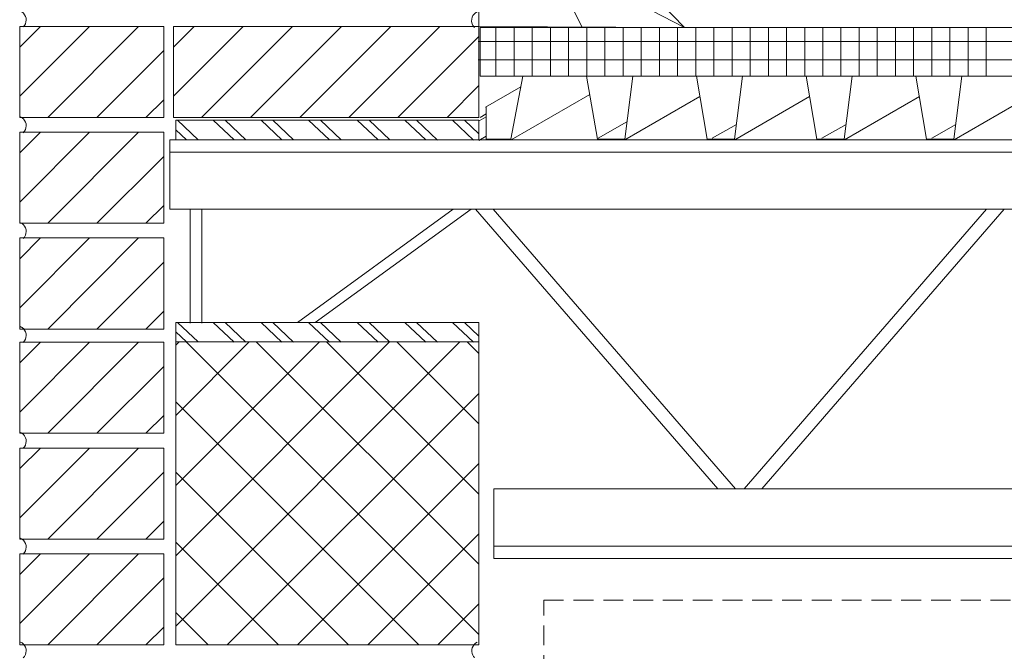
# Model space of a CAD drawing. Units: inches. Extents: x 563 to 762, y 178 to 424.
# Drawn here: x 564 to 668, y 221 to 288 of the extents above; entities that cross this region are included whole.
import ezdxf

# ---------------------------------------------------------------- set-up
doc = ezdxf.new("R2010")
doc.units = ezdxf.units.IN
doc.header["$MEASUREMENT"] = 0
doc.linetypes.add('AI-Linetype-1', pattern=[3.134272, 2.089515, -1.044757])
doc.layers.add('AXON-OTHER', color=7, linetype='Continuous')
doc.layers.add('BASE-OTHER', color=7, linetype='Continuous')

# ---------------------------------------------------------------- blocks, each defined once
blk = doc.blocks.new('block 63')
at = {"color": 250, "lineweight": 9}
blk.add_lwpolyline([(564.05, 279.9), (571.39, 287.24)], dxfattribs=at)
blk = doc.blocks.new('block 64')
at = {"color": 250, "lineweight": 9}
blk.add_lwpolyline([(564.05, 285.07), (566.22, 287.24)], dxfattribs=at)
blk = doc.blocks.new('block 65')
at = {"color": 250, "lineweight": 9}
blk.add_lwpolyline([(566.99, 277.66), (576.56, 287.24)], dxfattribs=at)
blk = doc.blocks.new('block 66')
at = {"color": 250, "lineweight": 9}
blk.add_lwpolyline([(572.16, 277.66), (579.2, 284.7)], dxfattribs=at)
blk = doc.blocks.new('block 67')
at = {"color": 250, "lineweight": 9}
blk.add_lwpolyline([(577.33, 277.66), (579.2, 279.53)], dxfattribs=at)
blk = doc.blocks.new('block 68')
at = {"color": 250, "lineweight": 9}
blk.add_lwpolyline([(564.05, 257.63), (571.39, 264.98)], dxfattribs=at)
blk = doc.blocks.new('block 69')
at = {"color": 250, "lineweight": 9}
blk.add_lwpolyline([(564.05, 262.8), (566.22, 264.98)], dxfattribs=at)
blk = doc.blocks.new('block 70')
at = {"color": 250, "lineweight": 9}
blk.add_lwpolyline([(566.99, 255.4), (576.56, 264.98)], dxfattribs=at)
blk = doc.blocks.new('block 71')
at = {"color": 250, "lineweight": 9}
blk.add_lwpolyline([(572.16, 255.4), (579.2, 262.44)], dxfattribs=at)
blk = doc.blocks.new('block 72')
at = {"color": 250, "lineweight": 9}
blk.add_lwpolyline([(577.33, 255.4), (579.2, 257.27)], dxfattribs=at)
blk = doc.blocks.new('block 73')
at = {"color": 250, "lineweight": 9}
blk.add_lwpolyline([(564.05, 268.76), (571.39, 276.11)], dxfattribs=at)
blk = doc.blocks.new('block 74')
at = {"color": 250, "lineweight": 9}
blk.add_lwpolyline([(564.05, 273.94), (566.22, 276.11)], dxfattribs=at)
blk = doc.blocks.new('block 75')
at = {"color": 250, "lineweight": 9}
blk.add_lwpolyline([(566.99, 266.53), (576.56, 276.11)], dxfattribs=at)
blk = doc.blocks.new('block 76')
at = {"color": 250, "lineweight": 9}
blk.add_lwpolyline([(572.16, 266.53), (579.2, 273.57)], dxfattribs=at)
blk = doc.blocks.new('block 77')
at = {"color": 250, "lineweight": 9}
blk.add_lwpolyline([(577.33, 266.53), (579.2, 268.4)], dxfattribs=at)
blk = doc.blocks.new('block 78')
at = {"color": 250, "lineweight": 9}
blk.add_lwpolyline([(564.05, 235.54), (571.39, 242.88)], dxfattribs=at)
blk = doc.blocks.new('block 79')
at = {"color": 250, "lineweight": 9}
blk.add_lwpolyline([(564.05, 240.71), (566.22, 242.88)], dxfattribs=at)
blk = doc.blocks.new('block 80')
at = {"color": 250, "lineweight": 9}
blk.add_lwpolyline([(566.99, 233.3), (576.56, 242.88)], dxfattribs=at)
blk = doc.blocks.new('block 81')
at = {"color": 250, "lineweight": 9}
blk.add_lwpolyline([(572.16, 233.3), (579.2, 240.34)], dxfattribs=at)
blk = doc.blocks.new('block 82')
at = {"color": 250, "lineweight": 9}
blk.add_lwpolyline([(577.33, 233.3), (579.2, 235.17)], dxfattribs=at)
blk = doc.blocks.new('block 83')
at = {"color": 250, "lineweight": 9}
blk.add_lwpolyline([(564.05, 246.67), (571.39, 254.01)], dxfattribs=at)
blk = doc.blocks.new('block 84')
at = {"color": 250, "lineweight": 9}
blk.add_lwpolyline([(564.05, 251.84), (566.22, 254.01)], dxfattribs=at)
blk = doc.blocks.new('block 85')
at = {"color": 250, "lineweight": 9}
blk.add_lwpolyline([(566.99, 244.44), (576.56, 254.01)], dxfattribs=at)
blk = doc.blocks.new('block 86')
at = {"color": 250, "lineweight": 9}
blk.add_lwpolyline([(572.16, 244.44), (579.2, 251.47)], dxfattribs=at)
blk = doc.blocks.new('block 87')
at = {"color": 250, "lineweight": 9}
blk.add_lwpolyline([(577.33, 244.44), (579.2, 246.3)], dxfattribs=at)
blk = doc.blocks.new('block 88')
at = {"color": 250, "lineweight": 9}
blk.add_lwpolyline([(580.47, 224.15), (610.36, 254.04)], dxfattribs=at)
blk = doc.blocks.new('block 89')
at = {"color": 250, "lineweight": 9}
blk.add_lwpolyline([(580.47, 231.54), (602.97, 254.04)], dxfattribs=at)
blk = doc.blocks.new('block 90')
at = {"color": 250, "lineweight": 9}
blk.add_lwpolyline([(580.47, 238.93), (595.58, 254.04)], dxfattribs=at)
blk = doc.blocks.new('block 91')
at = {"color": 250, "lineweight": 9}
blk.add_lwpolyline([(580.47, 246.31), (588.2, 254.04)], dxfattribs=at)
blk = doc.blocks.new('block 92')
at = {"color": 250, "lineweight": 9}
blk.add_lwpolyline([(580.47, 253.7), (580.81, 254.04)], dxfattribs=at)
blk = doc.blocks.new('block 93')
at = {"color": 250, "lineweight": 9}
blk.add_lwpolyline([(585.88, 222.17), (612.34, 248.63)], dxfattribs=at)
blk = doc.blocks.new('block 94')
at = {"color": 250, "lineweight": 9}
blk.add_lwpolyline([(593.27, 222.17), (612.34, 241.24)], dxfattribs=at)
blk = doc.blocks.new('block 95')
at = {"color": 250, "lineweight": 9}
blk.add_lwpolyline([(600.66, 222.17), (612.34, 233.85)], dxfattribs=at)
blk = doc.blocks.new('block 96')
at = {"color": 250, "lineweight": 9}
blk.add_lwpolyline([(608.04, 222.17), (612.34, 226.47)], dxfattribs=at)
blk = doc.blocks.new('block 97')
at = {"color": 250, "lineweight": 9}
blk.add_lwpolyline([(606.03, 222.17), (580.47, 247.74)], dxfattribs=at)
blk = doc.blocks.new('block 98')
at = {"color": 250, "lineweight": 9}
blk.add_lwpolyline([(598.65, 222.17), (580.47, 240.35)], dxfattribs=at)
blk = doc.blocks.new('block 99')
at = {"color": 250, "lineweight": 9}
blk.add_lwpolyline([(591.26, 222.17), (580.47, 232.96)], dxfattribs=at)
blk = doc.blocks.new('block 100')
at = {"color": 250, "lineweight": 9}
blk.add_lwpolyline([(583.87, 222.17), (580.47, 225.57)], dxfattribs=at)
blk = doc.blocks.new('block 101')
at = {"color": 250, "lineweight": 9}
blk.add_lwpolyline([(612.34, 223.26), (581.56, 254.04)], dxfattribs=at)
blk = doc.blocks.new('block 102')
at = {"color": 250, "lineweight": 9}
blk.add_lwpolyline([(612.34, 230.65), (588.94, 254.04)], dxfattribs=at)
blk = doc.blocks.new('block 103')
at = {"color": 250, "lineweight": 9}
blk.add_lwpolyline([(612.34, 238.03), (596.33, 254.04)], dxfattribs=at)
blk = doc.blocks.new('block 104')
at = {"color": 250, "lineweight": 9}
blk.add_lwpolyline([(612.34, 245.42), (603.72, 254.04)], dxfattribs=at)
blk = doc.blocks.new('block 105')
at = {"color": 250, "lineweight": 9}
blk.add_lwpolyline([(612.34, 252.81), (611.11, 254.04)], dxfattribs=at)
blk = doc.blocks.new('block 106')
at = {"color": 250, "lineweight": 9}
blk.add_lwpolyline([(564.05, 224.41), (571.39, 231.75)], dxfattribs=at)
blk = doc.blocks.new('block 107')
at = {"color": 250, "lineweight": 9}
blk.add_lwpolyline([(564.05, 229.58), (566.22, 231.75)], dxfattribs=at)
blk = doc.blocks.new('block 108')
at = {"color": 250, "lineweight": 9}
blk.add_lwpolyline([(566.99, 222.17), (576.56, 231.75)], dxfattribs=at)
blk = doc.blocks.new('block 109')
at = {"color": 250, "lineweight": 9}
blk.add_lwpolyline([(572.16, 222.17), (579.2, 229.21)], dxfattribs=at)
blk = doc.blocks.new('block 110')
at = {"color": 250, "lineweight": 9}
blk.add_lwpolyline([(577.33, 222.17), (579.2, 224.04)], dxfattribs=at)
blk = doc.blocks.new('block 209')
at = {"layer": 'BASE-OTHER', "color": 250, "lineweight": 9}
blk.add_open_spline([(612.19, 222.46), (611.68, 222.21), (611.46, 221.59), (611.71, 221.08), (611.76, 220.97), (611.83, 220.88), (611.91, 220.8)], degree=3, knots=[0, 0, 0, 0, 1, 1, 1, 2, 2, 2, 2], dxfattribs=at)
blk = doc.blocks.new('block 210')
at = {"layer": 'BASE-OTHER', "color": 250, "lineweight": 9}
blk.add_open_spline([(564.42, 276.05), (564.83, 276.45), (564.83, 277.11), (564.43, 277.51), (564.34, 277.59), (564.25, 277.66), (564.14, 277.71)], degree=3, knots=[0, 0, 0, 0, 1, 1, 1, 2, 2, 2, 2], dxfattribs=at)
blk = doc.blocks.new('block 211')
at = {"layer": 'BASE-OTHER', "color": 250, "lineweight": 9}
blk.add_open_spline([(564.42, 264.92), (564.83, 265.32), (564.83, 265.97), (564.43, 266.38), (564.34, 266.46), (564.25, 266.53), (564.14, 266.58)], degree=3, knots=[0, 0, 0, 0, 1, 1, 1, 2, 2, 2, 2], dxfattribs=at)
blk = doc.blocks.new('block 212')
at = {"layer": 'BASE-OTHER', "color": 250, "lineweight": 9}
blk.add_open_spline([(564.42, 253.98), (564.83, 254.39), (564.83, 255.04), (564.43, 255.44), (564.34, 255.53), (564.25, 255.6), (564.14, 255.65)], degree=3, knots=[0, 0, 0, 0, 1, 1, 1, 2, 2, 2, 2], dxfattribs=at)
blk = doc.blocks.new('block 213')
at = {"layer": 'BASE-OTHER', "color": 250, "lineweight": 9}
blk.add_open_spline([(564.42, 242.85), (564.83, 243.25), (564.83, 243.9), (564.43, 244.31), (564.34, 244.39), (564.25, 244.46), (564.14, 244.51)], degree=3, knots=[0, 0, 0, 0, 1, 1, 1, 2, 2, 2, 2], dxfattribs=at)
blk = doc.blocks.new('block 214')
at = {"layer": 'BASE-OTHER', "color": 250, "lineweight": 9}
blk.add_open_spline([(564.42, 231.71), (564.83, 232.12), (564.83, 232.77), (564.43, 233.17), (564.34, 233.26), (564.25, 233.33), (564.14, 233.38)], degree=3, knots=[0, 0, 0, 0, 1, 1, 1, 2, 2, 2, 2], dxfattribs=at)
blk = doc.blocks.new('block 215')
at = {"layer": 'BASE-OTHER', "color": 250, "lineweight": 9}
blk.add_open_spline([(564.42, 220.8), (564.83, 221.2), (564.83, 221.85), (564.43, 222.25), (564.34, 222.34), (564.25, 222.41), (564.14, 222.46)], degree=3, knots=[0, 0, 0, 0, 1, 1, 1, 2, 2, 2, 2], dxfattribs=at)
blk = doc.blocks.new('block 231')
at = {"layer": 'BASE-OTHER', "color": 250, "lineweight": 9}
blk.add_lwpolyline([(609.03, 277.66), (612.37, 281.01)], dxfattribs=at)
blk = doc.blocks.new('block 232')
at = {"layer": 'BASE-OTHER', "color": 250, "lineweight": 9}
blk.add_lwpolyline([(603.85, 277.66), (612.37, 286.18)], dxfattribs=at)
blk = doc.blocks.new('block 233')
at = {"layer": 'BASE-OTHER', "color": 250, "lineweight": 9}
blk.add_lwpolyline([(598.68, 277.66), (608.26, 287.24)], dxfattribs=at)
blk = doc.blocks.new('block 234')
at = {"layer": 'BASE-OTHER', "color": 250, "lineweight": 9}
blk.add_lwpolyline([(593.51, 277.66), (603.09, 287.24)], dxfattribs=at)
blk = doc.blocks.new('block 235')
at = {"layer": 'BASE-OTHER', "color": 250, "lineweight": 9}
blk.add_lwpolyline([(588.34, 277.66), (597.92, 287.24)], dxfattribs=at)
blk = doc.blocks.new('block 236')
at = {"layer": 'BASE-OTHER', "color": 250, "lineweight": 9}
blk.add_lwpolyline([(583.17, 277.66), (592.75, 287.24)], dxfattribs=at)
blk = doc.blocks.new('block 237')
at = {"layer": 'BASE-OTHER', "color": 250, "lineweight": 9}
blk.add_lwpolyline([(580.23, 285.07), (582.4, 287.24)], dxfattribs=at)
blk = doc.blocks.new('block 238')
at = {"layer": 'BASE-OTHER', "color": 250, "lineweight": 9}
blk.add_lwpolyline([(580.23, 279.9), (587.57, 287.24)], dxfattribs=at)
blk = doc.blocks.new('block 239')
at = {"layer": 'BASE-OTHER', "color": 250, "lineweight": 9}
blk.add_lwpolyline([(612.37, 287.24), (612.37, 277.66)], dxfattribs=at)
blk = doc.blocks.new('block 240')
at = {"layer": 'BASE-OTHER', "color": 250, "lineweight": 9}
blk.add_lwpolyline([(612.37, 277.66), (580.23, 277.66)], dxfattribs=at)
blk = doc.blocks.new('block 241')
at = {"layer": 'BASE-OTHER', "color": 250, "lineweight": 9}
blk.add_lwpolyline([(580.23, 277.66), (580.23, 287.24)], dxfattribs=at)
blk = doc.blocks.new('block 242')
at = {"layer": 'BASE-OTHER', "color": 250, "lineweight": 9}
blk.add_lwpolyline([(580.23, 287.24), (612.37, 287.24)], dxfattribs=at)
blk = doc.blocks.new('block 243')
at = {"layer": 'BASE-OTHER', "color": 250, "lineweight": 9}
blk.add_lwpolyline([(579.2, 277.66), (579.2, 287.24)], dxfattribs=at)
blk = doc.blocks.new('block 244')
at = {"layer": 'BASE-OTHER', "color": 250, "lineweight": 9}
blk.add_lwpolyline([(579.2, 287.24), (564.05, 287.24)], dxfattribs=at)
blk = doc.blocks.new('block 245')
at = {"layer": 'BASE-OTHER', "color": 250, "lineweight": 9}
blk.add_lwpolyline([(564.05, 277.66), (579.2, 277.66)], dxfattribs=at)
blk = doc.blocks.new('block 246')
at = {"layer": 'BASE-OTHER', "color": 250, "lineweight": 9}
blk.add_lwpolyline([(564.05, 287.24), (564.05, 277.66)], dxfattribs=at)
blk = doc.blocks.new('block 247')
at = {"layer": 'BASE-OTHER', "color": 250, "lineweight": 9}
blk.add_lwpolyline([(580.47, 275.31), (580.47, 277.37), (612.35, 277.37), (612.35, 275.28), (580.47, 275.31)], dxfattribs=at)
blk = doc.blocks.new('block 248')
at = {"layer": 'BASE-OTHER', "color": 250, "lineweight": 9}
blk.add_lwpolyline([(610.83, 277.37), (612.35, 275.93)], dxfattribs=at)
blk = doc.blocks.new('block 249')
at = {"layer": 'BASE-OTHER', "color": 250, "lineweight": 9}
blk.add_lwpolyline([(609.59, 277.37), (611.79, 275.28)], dxfattribs=at)
blk = doc.blocks.new('block 250')
at = {"layer": 'BASE-OTHER', "color": 250, "lineweight": 9}
blk.add_lwpolyline([(605.81, 277.37), (608.01, 275.28)], dxfattribs=at)
blk = doc.blocks.new('block 251')
at = {"layer": 'BASE-OTHER', "color": 250, "lineweight": 9}
blk.add_lwpolyline([(604.57, 277.37), (606.77, 275.29)], dxfattribs=at)
blk = doc.blocks.new('block 252')
at = {"layer": 'BASE-OTHER', "color": 250, "lineweight": 9}
blk.add_lwpolyline([(600.8, 277.37), (602.99, 275.29)], dxfattribs=at)
blk = doc.blocks.new('block 253')
at = {"layer": 'BASE-OTHER', "color": 250, "lineweight": 9}
blk.add_lwpolyline([(599.56, 277.37), (601.75, 275.29)], dxfattribs=at)
blk = doc.blocks.new('block 254')
at = {"layer": 'BASE-OTHER', "color": 250, "lineweight": 9}
blk.add_lwpolyline([(595.7, 277.37), (597.88, 275.29)], dxfattribs=at)
blk = doc.blocks.new('block 255')
at = {"layer": 'BASE-OTHER', "color": 250, "lineweight": 9}
blk.add_lwpolyline([(594.45, 277.37), (596.64, 275.29)], dxfattribs=at)
blk = doc.blocks.new('block 256')
at = {"layer": 'BASE-OTHER', "color": 250, "lineweight": 9}
blk.add_lwpolyline([(590.68, 277.37), (592.86, 275.3)], dxfattribs=at)
blk = doc.blocks.new('block 257')
at = {"layer": 'BASE-OTHER', "color": 250, "lineweight": 9}
blk.add_lwpolyline([(589.44, 277.37), (591.62, 275.3)], dxfattribs=at)
blk = doc.blocks.new('block 258')
at = {"layer": 'BASE-OTHER', "color": 250, "lineweight": 9}
blk.add_lwpolyline([(585.67, 277.37), (587.84, 275.3)], dxfattribs=at)
blk = doc.blocks.new('block 259')
at = {"layer": 'BASE-OTHER', "color": 250, "lineweight": 9}
blk.add_lwpolyline([(584.42, 277.37), (586.6, 275.3)], dxfattribs=at)
blk = doc.blocks.new('block 260')
at = {"layer": 'BASE-OTHER', "color": 250, "lineweight": 9}
blk.add_lwpolyline([(580.65, 277.37), (582.83, 275.31)], dxfattribs=at)
blk = doc.blocks.new('block 261')
at = {"layer": 'BASE-OTHER', "color": 250, "lineweight": 9}
blk.add_lwpolyline([(580.47, 276.36), (581.58, 275.31)], dxfattribs=at)
blk = doc.blocks.new('block 262')
at = {"layer": 'BASE-OTHER', "color": 250, "lineweight": 9}
blk.add_lwpolyline([(580.47, 255.09), (581.58, 254.04)], dxfattribs=at)
blk = doc.blocks.new('block 263')
at = {"layer": 'BASE-OTHER', "color": 250, "lineweight": 9}
blk.add_lwpolyline([(580.65, 256.1), (582.83, 254.04)], dxfattribs=at)
blk = doc.blocks.new('block 264')
at = {"layer": 'BASE-OTHER', "color": 250, "lineweight": 9}
blk.add_lwpolyline([(584.42, 256.1), (586.6, 254.03)], dxfattribs=at)
blk = doc.blocks.new('block 265')
at = {"layer": 'BASE-OTHER', "color": 250, "lineweight": 9}
blk.add_lwpolyline([(585.67, 256.1), (587.84, 254.03)], dxfattribs=at)
blk = doc.blocks.new('block 266')
at = {"layer": 'BASE-OTHER', "color": 250, "lineweight": 9}
blk.add_lwpolyline([(589.44, 256.1), (591.62, 254.03)], dxfattribs=at)
blk = doc.blocks.new('block 267')
at = {"layer": 'BASE-OTHER', "color": 250, "lineweight": 9}
blk.add_lwpolyline([(590.68, 256.1), (592.86, 254.03)], dxfattribs=at)
blk = doc.blocks.new('block 268')
at = {"layer": 'BASE-OTHER', "color": 250, "lineweight": 9}
blk.add_lwpolyline([(594.45, 256.1), (596.64, 254.02)], dxfattribs=at)
blk = doc.blocks.new('block 269')
at = {"layer": 'BASE-OTHER', "color": 250, "lineweight": 9}
blk.add_lwpolyline([(595.7, 256.1), (597.88, 254.02)], dxfattribs=at)
blk = doc.blocks.new('block 270')
at = {"layer": 'BASE-OTHER', "color": 250, "lineweight": 9}
blk.add_lwpolyline([(599.56, 256.1), (601.75, 254.02)], dxfattribs=at)
blk = doc.blocks.new('block 271')
at = {"layer": 'BASE-OTHER', "color": 250, "lineweight": 9}
blk.add_lwpolyline([(600.8, 256.1), (602.99, 254.02)], dxfattribs=at)
blk = doc.blocks.new('block 272')
at = {"layer": 'BASE-OTHER', "color": 250, "lineweight": 9}
blk.add_lwpolyline([(604.57, 256.1), (606.77, 254.02)], dxfattribs=at)
blk = doc.blocks.new('block 273')
at = {"layer": 'BASE-OTHER', "color": 250, "lineweight": 9}
blk.add_lwpolyline([(605.81, 256.1), (608.01, 254.02)], dxfattribs=at)
blk = doc.blocks.new('block 274')
at = {"layer": 'BASE-OTHER', "color": 250, "lineweight": 9}
blk.add_lwpolyline([(609.59, 256.1), (611.79, 254.01)], dxfattribs=at)
blk = doc.blocks.new('block 275')
at = {"layer": 'BASE-OTHER', "color": 250, "lineweight": 9}
blk.add_lwpolyline([(610.83, 256.1), (612.35, 254.66)], dxfattribs=at)
blk = doc.blocks.new('block 276')
at = {"layer": 'BASE-OTHER', "color": 250, "lineweight": 9}
blk.add_lwpolyline([(609.67, 268.01), (593.28, 256.1)], dxfattribs=at)
blk = doc.blocks.new('block 277')
at = {"layer": 'BASE-OTHER', "color": 250, "lineweight": 9}
blk.add_lwpolyline([(611.54, 268.01), (595.15, 256.1)], dxfattribs=at)
blk = doc.blocks.new('block 278')
at = {"layer": 'BASE-OTHER', "color": 250, "lineweight": 9}
blk.add_lwpolyline([(583.22, 268), (583.22, 256)], dxfattribs=at)
blk = doc.blocks.new('block 279')
at = {"layer": 'BASE-OTHER', "color": 250, "lineweight": 9}
blk.add_lwpolyline([(581.97, 268), (581.97, 256)], dxfattribs=at)
blk = doc.blocks.new('block 280')
at = {"layer": 'BASE-OTHER', "color": 250, "lineweight": 9}
blk.add_lwpolyline([(580.47, 254.04), (580.47, 256.1), (612.35, 256.1), (612.35, 254.01), (580.47, 254.04)], dxfattribs=at)
blk = doc.blocks.new('block 281')
at = {"layer": 'BASE-OTHER', "color": 250, "lineweight": 9}
blk.add_lwpolyline([(564.05, 264.98), (564.05, 255.4)], dxfattribs=at)
blk = doc.blocks.new('block 282')
at = {"layer": 'BASE-OTHER', "color": 250, "lineweight": 9}
blk.add_lwpolyline([(564.05, 255.4), (579.2, 255.4)], dxfattribs=at)
blk = doc.blocks.new('block 283')
at = {"layer": 'BASE-OTHER', "color": 250, "lineweight": 9}
blk.add_lwpolyline([(579.2, 264.98), (564.05, 264.98)], dxfattribs=at)
blk = doc.blocks.new('block 284')
at = {"layer": 'BASE-OTHER', "color": 250, "lineweight": 9}
blk.add_lwpolyline([(579.2, 255.4), (579.2, 264.98)], dxfattribs=at)
blk = doc.blocks.new('block 285')
at = {"layer": 'BASE-OTHER', "color": 250, "lineweight": 9}
blk.add_lwpolyline([(564.05, 276.11), (564.05, 266.53)], dxfattribs=at)
blk = doc.blocks.new('block 286')
at = {"layer": 'BASE-OTHER', "color": 250, "lineweight": 9}
blk.add_lwpolyline([(564.05, 266.53), (579.2, 266.53)], dxfattribs=at)
blk = doc.blocks.new('block 287')
at = {"layer": 'BASE-OTHER', "color": 250, "lineweight": 9}
blk.add_lwpolyline([(579.2, 276.11), (564.05, 276.11)], dxfattribs=at)
blk = doc.blocks.new('block 288')
at = {"layer": 'BASE-OTHER', "color": 250, "lineweight": 9}
blk.add_lwpolyline([(579.2, 266.53), (579.2, 276.11)], dxfattribs=at)
blk = doc.blocks.new('block 289')
at = {"layer": 'BASE-OTHER', "color": 250, "lineweight": 9}
blk.add_lwpolyline([(564.05, 242.88), (564.05, 233.3)], dxfattribs=at)
blk = doc.blocks.new('block 290')
at = {"layer": 'BASE-OTHER', "color": 250, "lineweight": 9}
blk.add_lwpolyline([(564.05, 233.3), (579.2, 233.3)], dxfattribs=at)
blk = doc.blocks.new('block 291')
at = {"layer": 'BASE-OTHER', "color": 250, "lineweight": 9}
blk.add_lwpolyline([(579.2, 242.88), (564.05, 242.88)], dxfattribs=at)
blk = doc.blocks.new('block 292')
at = {"layer": 'BASE-OTHER', "color": 250, "lineweight": 9}
blk.add_lwpolyline([(579.2, 233.3), (579.2, 242.88)], dxfattribs=at)
blk = doc.blocks.new('block 293')
at = {"layer": 'BASE-OTHER', "color": 250, "lineweight": 9}
blk.add_lwpolyline([(564.05, 254.01), (564.05, 244.44)], dxfattribs=at)
blk = doc.blocks.new('block 294')
at = {"layer": 'BASE-OTHER', "color": 250, "lineweight": 9}
blk.add_lwpolyline([(564.05, 244.44), (579.2, 244.44)], dxfattribs=at)
blk = doc.blocks.new('block 295')
at = {"layer": 'BASE-OTHER', "color": 250, "lineweight": 9}
blk.add_lwpolyline([(579.2, 254.01), (564.05, 254.01)], dxfattribs=at)
blk = doc.blocks.new('block 296')
at = {"layer": 'BASE-OTHER', "color": 250, "lineweight": 9}
blk.add_lwpolyline([(579.2, 244.44), (579.2, 254.01)], dxfattribs=at)
blk = doc.blocks.new('block 297')
at = {"layer": 'BASE-OTHER', "color": 250, "lineweight": 9}
blk.add_lwpolyline([(580.47, 222.17), (612.34, 222.17), (612.34, 254.04), (580.47, 254.04), (580.47, 222.17)], dxfattribs=at)
blk = doc.blocks.new('block 298')
at = {"layer": 'BASE-OTHER', "color": 250, "lineweight": 9}
blk.add_lwpolyline([(564.05, 231.75), (564.05, 222.17)], dxfattribs=at)
blk = doc.blocks.new('block 299')
at = {"layer": 'BASE-OTHER', "color": 250, "lineweight": 9}
blk.add_lwpolyline([(564.05, 222.17), (579.2, 222.17)], dxfattribs=at)
blk = doc.blocks.new('block 300')
at = {"layer": 'BASE-OTHER', "color": 250, "lineweight": 9}
blk.add_lwpolyline([(579.2, 231.75), (564.05, 231.75)], dxfattribs=at)
blk = doc.blocks.new('block 301')
at = {"layer": 'BASE-OTHER', "color": 250, "lineweight": 9}
blk.add_lwpolyline([(579.2, 222.17), (579.2, 231.75)], dxfattribs=at)
blk = doc.blocks.new('block 328')
at = {"layer": 'BASE-OTHER', "color": 250, "lineweight": 9}
blk.add_lwpolyline([(665.74, 287.14), (665.74, 282.05)], dxfattribs=at)
blk = doc.blocks.new('block 329')
at = {"layer": 'BASE-OTHER', "color": 250, "lineweight": 9}
blk.add_lwpolyline([(663.83, 287.14), (663.83, 282.05)], dxfattribs=at)
blk = doc.blocks.new('block 330')
at = {"layer": 'BASE-OTHER', "color": 250, "lineweight": 9}
blk.add_lwpolyline([(661.92, 287.14), (661.92, 282.05)], dxfattribs=at)
blk = doc.blocks.new('block 331')
at = {"layer": 'BASE-OTHER', "color": 250, "lineweight": 9}
blk.add_lwpolyline([(660.01, 287.14), (660.01, 282.05)], dxfattribs=at)
blk = doc.blocks.new('block 332')
at = {"layer": 'BASE-OTHER', "color": 250, "lineweight": 9}
blk.add_lwpolyline([(658.1, 287.14), (658.1, 282.05)], dxfattribs=at)
blk = doc.blocks.new('block 333')
at = {"layer": 'BASE-OTHER', "color": 250, "lineweight": 9}
blk.add_lwpolyline([(656.19, 287.14), (656.19, 282.05)], dxfattribs=at)
blk = doc.blocks.new('block 334')
at = {"layer": 'BASE-OTHER', "color": 250, "lineweight": 9}
blk.add_lwpolyline([(654.28, 287.14), (654.28, 282.05)], dxfattribs=at)
blk = doc.blocks.new('block 335')
at = {"layer": 'BASE-OTHER', "color": 250, "lineweight": 9}
blk.add_lwpolyline([(652.37, 287.14), (652.37, 282.05)], dxfattribs=at)
blk = doc.blocks.new('block 336')
at = {"layer": 'BASE-OTHER', "color": 250, "lineweight": 9}
blk.add_lwpolyline([(650.46, 287.14), (650.46, 282.05)], dxfattribs=at)
blk = doc.blocks.new('block 337')
at = {"layer": 'BASE-OTHER', "color": 250, "lineweight": 9}
blk.add_lwpolyline([(648.55, 287.14), (648.55, 282.05)], dxfattribs=at)
blk = doc.blocks.new('block 338')
at = {"layer": 'BASE-OTHER', "color": 250, "lineweight": 9}
blk.add_lwpolyline([(646.64, 287.14), (646.64, 282.05)], dxfattribs=at)
blk = doc.blocks.new('block 339')
at = {"layer": 'BASE-OTHER', "color": 250, "lineweight": 9}
blk.add_lwpolyline([(644.73, 287.14), (644.73, 282.05)], dxfattribs=at)
blk = doc.blocks.new('block 340')
at = {"layer": 'BASE-OTHER', "color": 250, "lineweight": 9}
blk.add_lwpolyline([(642.82, 287.14), (642.82, 282.05)], dxfattribs=at)
blk = doc.blocks.new('block 341')
at = {"layer": 'BASE-OTHER', "color": 250, "lineweight": 9}
blk.add_lwpolyline([(640.91, 287.14), (640.91, 282.05)], dxfattribs=at)
blk = doc.blocks.new('block 342')
at = {"layer": 'BASE-OTHER', "color": 250, "lineweight": 9}
blk.add_lwpolyline([(639, 287.14), (639, 282.05)], dxfattribs=at)
blk = doc.blocks.new('block 343')
at = {"layer": 'BASE-OTHER', "color": 250, "lineweight": 9}
blk.add_lwpolyline([(637.09, 287.14), (637.09, 282.05)], dxfattribs=at)
blk = doc.blocks.new('block 344')
at = {"layer": 'BASE-OTHER', "color": 250, "lineweight": 9}
blk.add_lwpolyline([(635.17, 287.14), (635.17, 282.05)], dxfattribs=at)
blk = doc.blocks.new('block 345')
at = {"layer": 'BASE-OTHER', "color": 250, "lineweight": 9}
blk.add_lwpolyline([(633.26, 287.14), (633.26, 282.05)], dxfattribs=at)
blk = doc.blocks.new('block 346')
at = {"layer": 'BASE-OTHER', "color": 250, "lineweight": 9}
blk.add_lwpolyline([(631.35, 287.14), (631.35, 282.05)], dxfattribs=at)
blk = doc.blocks.new('block 347')
at = {"layer": 'BASE-OTHER', "color": 250, "lineweight": 9}
blk.add_lwpolyline([(629.44, 287.14), (629.44, 282.05)], dxfattribs=at)
blk = doc.blocks.new('block 348')
at = {"layer": 'BASE-OTHER', "color": 250, "lineweight": 9}
blk.add_lwpolyline([(627.53, 287.14), (627.53, 282.05)], dxfattribs=at)
blk = doc.blocks.new('block 349')
at = {"layer": 'BASE-OTHER', "color": 250, "lineweight": 9}
blk.add_lwpolyline([(625.62, 287.14), (625.62, 282.05)], dxfattribs=at)
blk = doc.blocks.new('block 350')
at = {"layer": 'BASE-OTHER', "color": 250, "lineweight": 9}
blk.add_lwpolyline([(623.71, 287.14), (623.71, 282.05)], dxfattribs=at)
blk = doc.blocks.new('block 351')
at = {"layer": 'BASE-OTHER', "color": 250, "lineweight": 9}
blk.add_lwpolyline([(621.8, 287.14), (621.8, 282.05)], dxfattribs=at)
blk = doc.blocks.new('block 352')
at = {"layer": 'BASE-OTHER', "color": 250, "lineweight": 9}
blk.add_lwpolyline([(619.89, 287.14), (619.89, 282.05)], dxfattribs=at)
blk = doc.blocks.new('block 353')
at = {"layer": 'BASE-OTHER', "color": 250, "lineweight": 9}
blk.add_lwpolyline([(617.98, 287.14), (617.98, 282.05)], dxfattribs=at)
blk = doc.blocks.new('block 354')
at = {"layer": 'BASE-OTHER', "color": 250, "lineweight": 9}
blk.add_lwpolyline([(616.07, 287.14), (616.07, 282.05)], dxfattribs=at)
blk = doc.blocks.new('block 355')
at = {"layer": 'BASE-OTHER', "color": 250, "lineweight": 9}
blk.add_lwpolyline([(614.16, 287.14), (614.16, 282.05)], dxfattribs=at)
blk = doc.blocks.new('block 356')
at = {"layer": 'BASE-OTHER', "color": 250, "lineweight": 9}
blk.add_lwpolyline([(612.28, 283.73), (725.84, 283.73)], dxfattribs=at)
blk = doc.blocks.new('block 357')
at = {"layer": 'BASE-OTHER', "color": 250, "lineweight": 9}
blk.add_lwpolyline([(612.28, 285.64), (725.84, 285.64)], dxfattribs=at)
blk = doc.blocks.new('block 358')
at = {"layer": 'BASE-OTHER', "color": 250, "lineweight": 9}
blk.add_lwpolyline([(725.2, 282.02), (612.49, 282.02), (612.49, 287.13), (727.54, 287.13)], dxfattribs=at)
blk = doc.blocks.new('block 359')
at = {"layer": 'BASE-OTHER', "color": 250, "lineweight": 9}
blk.add_lwpolyline([(613.12, 278.74), (613.12, 275.37), (615.71, 275.37), (617, 282.01)], dxfattribs=at)
blk = doc.blocks.new('block 360')
at = {"layer": 'BASE-OTHER', "color": 250, "lineweight": 9}
blk.add_lwpolyline([(617, 282.01), (623.7, 282.01), (624.83, 275.37), (627.7, 275.37), (628.55, 282.01)], dxfattribs=at)
blk = doc.blocks.new('block 361')
at = {"layer": 'BASE-OTHER', "color": 250, "lineweight": 9}
blk.add_lwpolyline([(628.55, 282.01), (635.25, 282.01), (636.38, 275.37), (639.25, 275.37), (640.1, 282.01)], dxfattribs=at)
blk = doc.blocks.new('block 362')
at = {"layer": 'BASE-OTHER', "color": 250, "lineweight": 9}
blk.add_lwpolyline([(640.1, 282.01), (646.8, 282.01), (647.93, 275.37), (650.8, 275.37), (651.64, 282.01)], dxfattribs=at)
blk = doc.blocks.new('block 363')
at = {"layer": 'BASE-OTHER', "color": 250, "lineweight": 9}
blk.add_lwpolyline([(651.64, 282.01), (658.34, 282.01), (659.47, 275.37), (662.34, 275.37), (663.19, 282.01)], dxfattribs=at)
blk = doc.blocks.new('block 364')
at = {"layer": 'BASE-OTHER', "color": 250, "lineweight": 9}
blk.add_lwpolyline([(663.19, 282.01), (669.89, 282.01), (671.02, 275.37), (673.89, 275.37), (674.74, 282.01)], dxfattribs=at)
blk = doc.blocks.new('block 368')
at = {"layer": 'BASE-OTHER', "color": 250, "lineweight": 9}
blk.add_lwpolyline([(579.85, 274), (718.02, 274)], dxfattribs=at)
blk = doc.blocks.new('block 369')
at = {"layer": 'BASE-OTHER', "color": 250, "lineweight": 9}
blk.add_lwpolyline([(717.58, 275.31), (579.85, 275.31), (579.85, 268.01), (717.58, 268.01)], dxfattribs=at)
blk = doc.blocks.new('block 374')
at = {"layer": 'BASE-OTHER', "color": 250, "lineweight": 9}
blk.add_lwpolyline([(667.64, 268.01), (642.14, 238.57)], dxfattribs=at)
blk = doc.blocks.new('block 375')
at = {"layer": 'BASE-OTHER', "color": 250, "lineweight": 9}
blk.add_lwpolyline([(665.77, 268.01), (640.27, 238.57)], dxfattribs=at)
blk = doc.blocks.new('block 376')
at = {"layer": 'BASE-OTHER', "color": 250, "lineweight": 9}
blk.add_lwpolyline([(613.87, 268.01), (639.36, 238.57)], dxfattribs=at)
blk = doc.blocks.new('block 377')
at = {"layer": 'BASE-OTHER', "color": 250, "lineweight": 9}
blk.add_lwpolyline([(612, 268.01), (637.5, 238.57)], dxfattribs=at)
blk = doc.blocks.new('block 378')
at = {"layer": 'BASE-OTHER', "color": 250, "lineweight": 9}
blk.add_lwpolyline([(751.67, 231.27), (613.94, 231.27), (613.94, 238.57), (751.67, 238.57)], dxfattribs=at)
blk = doc.blocks.new('block 379')
at = {"layer": 'BASE-OTHER', "color": 250, "lineweight": 9}
blk.add_lwpolyline([(613.94, 232.57), (752.11, 232.57)], dxfattribs=at)
blk = doc.blocks.new('block 418')
at = {"layer": 'BASE-OTHER', "color": 250, "lineweight": 9}
blk.add_lwpolyline([(612.37, 287.24), (612.37, 309.39), (633.99, 287.13), (612.37, 287.24)], dxfattribs=at)
blk = doc.blocks.new('block 419')
at = {"layer": 'BASE-OTHER', "color": 250, "lineweight": 9}
blk.add_lwpolyline([(612.37, 309.39), (623.18, 287.18)], dxfattribs=at)
blk = doc.blocks.new('block 420')
at = {"layer": 'BASE-OTHER', "color": 250, "lineweight": 9}
blk.add_lwpolyline([(633.99, 287.13), (612.37, 298.32)], dxfattribs=at)
blk = doc.blocks.new('block 489')
at = {"layer": 'BASE-OTHER', "color": 250, "lineweight": 9}
blk.add_open_spline([(564.42, 287.18), (564.83, 287.58), (564.83, 288.23), (564.43, 288.64), (564.34, 288.72), (564.25, 288.79), (564.14, 288.84)], degree=3, knots=[0, 0, 0, 0, 1, 1, 1, 2, 2, 2, 2], dxfattribs=at)
blk = doc.blocks.new('block 490')
at = {"layer": 'BASE-OTHER', "color": 250, "lineweight": 9}
blk.add_open_spline([(612.18, 288.78), (611.67, 288.54), (611.45, 287.92), (611.7, 287.41), (611.75, 287.3), (611.82, 287.2), (611.9, 287.12)], degree=3, knots=[0, 0, 0, 0, 1, 1, 1, 2, 2, 2, 2], dxfattribs=at)
blk = doc.blocks.new('block 492')
at = {"layer": 'BASE-OTHER', "color": 250, "linetype": 'AI-Linetype-1', "lineweight": 9}
blk.add_lwpolyline([(619.19, 187.65), (619.19, 226.87), (746.84, 226.87)], dxfattribs=at)
blk = doc.blocks.new('block 639')
at = {"layer": 'AXON-OTHER', "color": 250, "lineweight": 9}
blk.add_lwpolyline([(613.05, 278.75), (616.79, 280.9)], dxfattribs=at)
blk = doc.blocks.new('block 640')
at = {"layer": 'AXON-OTHER', "color": 250, "lineweight": 9}
blk.add_lwpolyline([(612.49, 277.67), (613.12, 278.03)], dxfattribs=at)
blk = doc.blocks.new('block 641')
at = {"layer": 'AXON-OTHER', "color": 250, "lineweight": 9}
blk.add_lwpolyline([(612.38, 277.3), (613.12, 277.72)], dxfattribs=at)
blk = doc.blocks.new('block 642')
at = {"layer": 'AXON-OTHER', "color": 250, "lineweight": 9}
blk.add_lwpolyline([(612.34, 275.25), (613.12, 275.69)], dxfattribs=at)
blk = doc.blocks.new('block 643')
at = {"layer": 'AXON-OTHER', "color": 250, "lineweight": 9}
blk.add_lwpolyline([(615.74, 275.32), (624.03, 280.09)], dxfattribs=at)
blk = doc.blocks.new('block 644')
at = {"layer": 'AXON-OTHER', "color": 250, "lineweight": 9}
blk.add_lwpolyline([(624.92, 275.47), (627.94, 277.21)], dxfattribs=at)
blk = doc.blocks.new('block 645')
at = {"layer": 'AXON-OTHER', "color": 250, "lineweight": 9}
blk.add_lwpolyline([(627.73, 275.32), (635.62, 279.85)], dxfattribs=at)
blk = doc.blocks.new('block 646')
at = {"layer": 'AXON-OTHER', "color": 250, "lineweight": 9}
blk.add_lwpolyline([(636.91, 275.47), (639.45, 276.93)], dxfattribs=at)
blk = doc.blocks.new('block 647')
at = {"layer": 'AXON-OTHER', "color": 250, "lineweight": 9}
blk.add_lwpolyline([(648.45, 275.47), (651, 276.93)], dxfattribs=at)
blk = doc.blocks.new('block 648')
at = {"layer": 'AXON-OTHER', "color": 250, "lineweight": 9}
blk.add_lwpolyline([(639.28, 275.32), (647.16, 279.85)], dxfattribs=at)
blk = doc.blocks.new('block 649')
at = {"layer": 'AXON-OTHER', "color": 250, "lineweight": 9}
blk.add_lwpolyline([(660, 275.47), (662.54, 276.93)], dxfattribs=at)
blk = doc.blocks.new('block 650')
at = {"layer": 'AXON-OTHER', "color": 250, "lineweight": 9}
blk.add_lwpolyline([(650.82, 275.32), (658.71, 279.85)], dxfattribs=at)
blk = doc.blocks.new('block 652')
at = {"layer": 'AXON-OTHER', "color": 250, "lineweight": 9}
blk.add_lwpolyline([(662.37, 275.32), (670.26, 279.85)], dxfattribs=at)

msp = doc.modelspace()

# ---------------------------------------------------------------- block references
for name in ['block 63', 'block 64', 'block 65', 'block 66', 'block 67', 'block 73', 'block 74', 'block 75', 'block 76', 'block 77', 'block 68', 'block 69', 'block 70', 'block 71', 'block 72', 'block 83', 'block 84', 'block 85', 'block 88', 'block 89', 'block 90', 'block 91', 'block 92', 'block 101', 'block 102', 'block 103', 'block 104', 'block 105', 'block 86', 'block 97', 'block 93', 'block 87', 'block 78', 'block 79', 'block 80', 'block 98', 'block 94', 'block 81', 'block 82', 'block 95', 'block 99', 'block 106', 'block 107', 'block 108', 'block 109', 'block 96', 'block 100', 'block 110']:
    msp.add_blockref(name, (0, 0))
at = {"layer": 'AXON-OTHER'}
for name in ['block 639', 'block 643', 'block 645', 'block 648', 'block 650', 'block 652', 'block 641', 'block 640', 'block 644', 'block 646', 'block 647', 'block 649', 'block 642']:
    msp.add_blockref(name, (0, 0), dxfattribs=at)
at = {"layer": 'BASE-OTHER'}
for name in ['block 418', 'block 419', 'block 420', 'block 489', 'block 490', 'block 244', 'block 246', 'block 243', 'block 237', 'block 238', 'block 241', 'block 242', 'block 236', 'block 235', 'block 234', 'block 233', 'block 239', 'block 358', 'block 355', 'block 354', 'block 353', 'block 352', 'block 351', 'block 350', 'block 349', 'block 348', 'block 347', 'block 346', 'block 345', 'block 344', 'block 343', 'block 342', 'block 341', 'block 340', 'block 339', 'block 338', 'block 337', 'block 336', 'block 335', 'block 334', 'block 333', 'block 332', 'block 331', 'block 330', 'block 329', 'block 328', 'block 232', 'block 357', 'block 356', 'block 359', 'block 360', 'block 361', 'block 362', 'block 363', 'block 364', 'block 231', 'block 245', 'block 210', 'block 240', 'block 247', 'block 260', 'block 259', 'block 258', 'block 257', 'block 256', 'block 255', 'block 254', 'block 253', 'block 252', 'block 251', 'block 250', 'block 249', 'block 248', 'block 285', 'block 287', 'block 288', 'block 261', 'block 369', 'block 368', 'block 279', 'block 278', 'block 276', 'block 277', 'block 377', 'block 376', 'block 375', 'block 374', 'block 286', 'block 211', 'block 281', 'block 283', 'block 284', 'block 280', 'block 263', 'block 264', 'block 265', 'block 266', 'block 267', 'block 268', 'block 269', 'block 270', 'block 271', 'block 272', 'block 273', 'block 274', 'block 275', 'block 282', 'block 212', 'block 262', 'block 293', 'block 295', 'block 296', 'block 297', 'block 213', 'block 294', 'block 289', 'block 291', 'block 292', 'block 378', 'block 290', 'block 214', 'block 379', 'block 298', 'block 300', 'block 301', 'block 492', 'block 299', 'block 215', 'block 209']:
    msp.add_blockref(name, (0, 0), dxfattribs=at)

doc.saveas('drawing.dxf')
